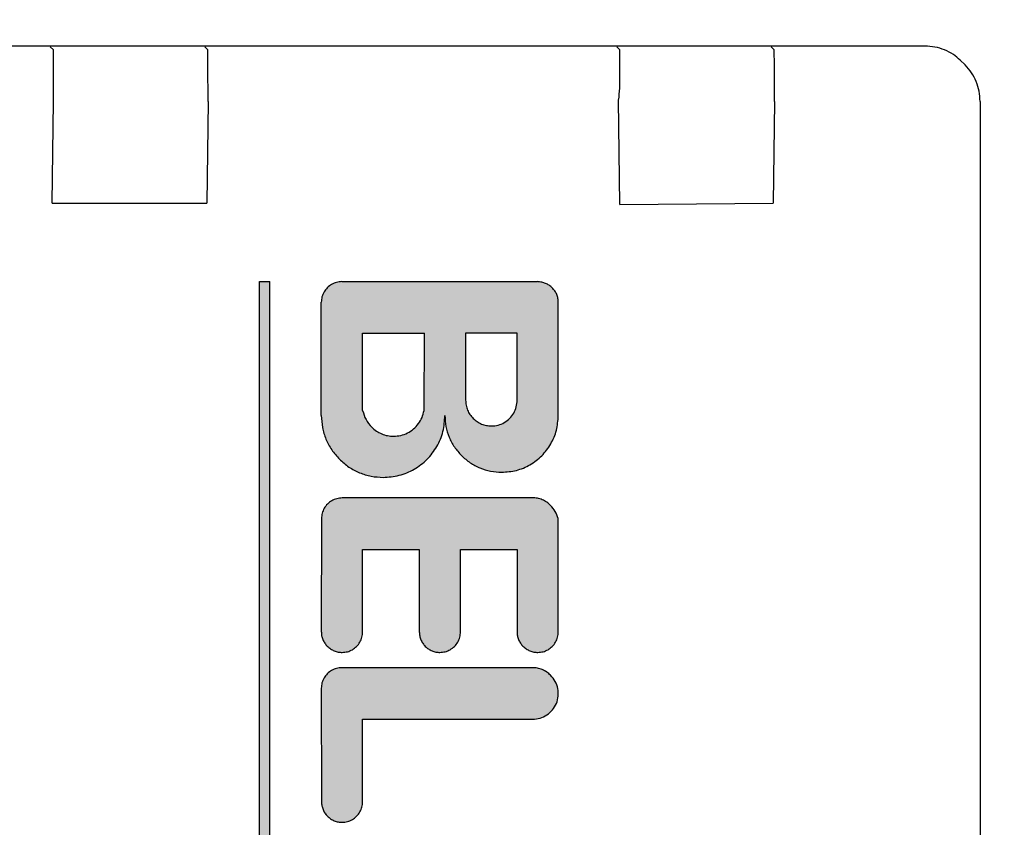
# Model space of a CAD drawing. Units: millimetres. Extents: x 30748 to 47706, y -28113 to -18317.
# Drawn here: x 36372 to 36391, y -20169 to -20153 of the extents above; entities that cross this region are included whole.
import ezdxf

# ---------------------------------------------------------------- set-up
doc = ezdxf.new("R2010")
doc.units = ezdxf.units.MM
doc.layers.add('1', color=7, linetype='Continuous')
doc.styles.add('CONVERTER_18', font='txt.shx', dxfattribs={"width": 0.9})
doc.dimstyles.new('ME10_DIM_65', dxfattribs={"dimtxt": 74.75, "dimasz": 74.75, "dimexe": 24.375, "dimexo": 16.25, "dimgap": 29.25, "dimtad": 1, "dimdec": 0, "dimdsep": 46, "dimtxsty": 'CONVERTER_18', "dimsah": 1, "dimcen": 0.09, "dimclrd": 6, "dimclre": 6, "dimclrt": 3, "dimadec": 0, "dimazin": 0, "dimtfac": 1, "dimtdec": 4, "dimtix": 1, "dimtmove": 0, "dimatfit": 3, "dimfxl": 1, "dimtolj": 1, "dimtzin": 0, "dimarcsym": 0})
pattern_1 = [(45, (690.3108124, 577.07509515), (-0.0007071067811865, 6e-20), []), (135, (690.3108124, 577.07509515), (3e-19, -0.0007071067811865), [])]

# ---------------------------------------------------------------- blocks, each defined once
blk = doc.blocks.new('*D60')
at = {"layer": '1', "color": 6, "linetype": 'Continuous'}
for p, q in [((34841.651, -20214.345), (34841.651, -19692.029)), ((36641.651, -20248.054), (36641.651, -19692.029)), ((34841.651, -19716.404), (36641.651, -19716.404))]:
    blk.add_line(p, q, dxfattribs=at)
at = {"layer": '1', "color": 6}
for points in [[(34916.401, -19706.563), (34916.401, -19726.245), (34841.651, -19716.404)], [(36566.901, -19726.245), (36566.901, -19706.563), (36641.651, -19716.404)]]:
    blk.add_solid(points, dxfattribs=at)
at = {"layer": '1', "color": 3, "insert": (35658.634, -19686.775), "char_height": 74.75, "attachment_point": 7, "rotation": 0.0001, "line_spacing_factor": 0.454545, "style": 'CONVERTER_18'}
blk.add_mtext('1800', dxfattribs=at)

msp = doc.modelspace()

# ---------------------------------------------------------------- hatches: boundary and pattern name
at = {"layer": '1', "linetype": 'Continuous'}
h = msp.add_hatch(dxfattribs=at)
h.set_pattern_fill('CUSTOM15', color=6, scale=0.0005, angle=45, pattern_type=2)
h.set_pattern_definition(pattern_1)
h.paths.add_polyline_path([(36376.842, -20158.514), (36376.642, -20158.514), (36376.642, -20180.714), (36376.845, -20180.717)])
h = msp.add_hatch(dxfattribs=at)
h.set_pattern_fill('CUSTOM9', color=6, scale=0.0005, angle=45, pattern_type=2)
h.set_pattern_definition(pattern_1)
edge = h.paths.add_edge_path()
edge.add_spline(control_points=[(36382.445, -20158.917), (36382.444, -20158.891), (36382.441, -20158.839), (36382.417, -20158.763), (36382.38, -20158.693), (36382.346, -20158.654), (36382.328, -20158.634)], knot_values=[0, 0, 0, 0, 0.078411, 0.156823, 0.235234, 0.313645, 0.313645, 0.313645, 0.313645], degree=3, periodic=0)
edge.add_spline(control_points=[(36382.328, -20158.634), (36382.308, -20158.617), (36382.269, -20158.582), (36382.199, -20158.546), (36382.122, -20158.522), (36382.069, -20158.516), (36382.042, -20158.514)], knot_values=[0, 0, 0, 0, 0.078414, 0.156829, 0.235788, 0.317588, 0.317588, 0.317588, 0.317588], degree=3, periodic=0)
edge.add_line((36382.042, -20158.514), (36378.242, -20158.514))
edge.add_spline(control_points=[(36378.242, -20158.514), (36378.207, -20158.517), (36378.137, -20158.522), (36378.039, -20158.564), (36377.956, -20158.628), (36377.892, -20158.712), (36377.85, -20158.809), (36377.844, -20158.879), (36377.842, -20158.914)], knot_values=[0, 0, 0, 0, 0.10442, 0.208841, 0.313262, 0.417683, 0.522104, 0.626524, 0.626524, 0.626524, 0.626524], degree=3, periodic=0)
edge.add_line((36377.842, -20158.914), (36377.842, -20161.114))
edge.add_spline(control_points=[(36377.842, -20161.114), (36377.846, -20161.192), (36377.855, -20161.35), (36377.927, -20161.576), (36378.036, -20161.786), (36378.141, -20161.904), (36378.193, -20161.962)], knot_values=[0, 0, 0, 0, 0.23524, 0.47048, 0.705719, 0.940958, 0.940958, 0.940958, 0.940958], degree=3, periodic=0)
edge.add_spline(control_points=[(36378.193, -20161.962), (36378.253, -20162.016), (36378.371, -20162.122), (36378.583, -20162.232), (36378.809, -20162.304), (36378.967, -20162.313), (36379.045, -20162.317)], knot_values=[0, 0, 0, 0, 0.23956, 0.475383, 0.710612, 0.945841, 0.945841, 0.945841, 0.945841], degree=3, periodic=0)
edge.add_spline(control_points=[(36379.045, -20162.317), (36379.15, -20162.309), (36379.359, -20162.293), (36379.652, -20162.168), (36379.904, -20161.976), (36380.095, -20161.724), (36380.222, -20161.43), (36380.235, -20161.22), (36380.242, -20161.114)], knot_values=[0, 0, 0, 0, 0.313261, 0.626524, 0.939786, 1.253049, 1.566548, 1.882458, 1.882458, 1.882458, 1.882458], degree=3, periodic=0)
edge.add_spline(control_points=[(36380.242, -20161.114), (36380.246, -20161.186), (36380.254, -20161.33), (36380.32, -20161.537), (36380.42, -20161.73), (36380.516, -20161.838), (36380.564, -20161.892)], knot_values=[0, 0, 0, 0, 0.215645, 0.43129, 0.646934, 0.862578, 0.862578, 0.862578, 0.862578], degree=3, periodic=0)
edge.add_spline(control_points=[(36380.564, -20161.892), (36380.619, -20161.941), (36380.727, -20162.038), (36380.922, -20162.139), (36381.129, -20162.205), (36381.273, -20162.213), (36381.345, -20162.217)], knot_values=[0, 0, 0, 0, 0.219895, 0.436118, 0.651757, 0.867396, 0.867396, 0.867396, 0.867396], degree=3, periodic=0)
edge.add_spline(control_points=[(36381.345, -20162.217), (36381.441, -20162.21), (36381.633, -20162.195), (36381.901, -20162.08), (36382.132, -20161.904), (36382.308, -20161.674), (36382.423, -20161.405), (36382.438, -20161.213), (36382.445, -20161.117)], knot_values=[0, 0, 0, 0, 0.287156, 0.574313, 0.861471, 1.148628, 1.435785, 1.722942, 1.722942, 1.722942, 1.722942], degree=3, periodic=0)
edge.add_line((36382.445, -20161.117), (36382.445, -20158.917))
edge = h.paths.add_edge_path(flags=16)
edge.add_spline(control_points=[(36380.645, -20160.817), (36380.647, -20160.85), (36380.651, -20160.916), (36380.681, -20161.01), (36380.726, -20161.098), (36380.77, -20161.146), (36380.792, -20161.171)], knot_values=[0, 0, 0, 0, 0.098015, 0.19603, 0.294044, 0.392058, 0.392058, 0.392058, 0.392058], degree=3, periodic=0)
edge.add_spline(control_points=[(36380.792, -20161.171), (36380.816, -20161.193), (36380.865, -20161.237), (36380.953, -20161.282), (36381.047, -20161.312), (36381.113, -20161.316), (36381.146, -20161.318)], knot_values=[0, 0, 0, 0, 0.098456, 0.196531, 0.294545, 0.39256, 0.39256, 0.39256, 0.39256], degree=3, periodic=0)
edge.add_spline(control_points=[(36381.146, -20161.318), (36381.189, -20161.314), (36381.276, -20161.308), (36381.398, -20161.255), (36381.503, -20161.175), (36381.583, -20161.071), (36381.636, -20160.949), (36381.642, -20160.861), (36381.646, -20160.818)], knot_values=[0, 0, 0, 0, 0.130526, 0.261052, 0.391578, 0.522104, 0.65263, 0.783155, 0.783155, 0.783155, 0.783155], degree=3, periodic=0)
edge.add_line((36381.646, -20160.818), (36381.645, -20159.517))
edge.add_line((36381.645, -20159.517), (36380.645, -20159.517))
edge.add_line((36380.645, -20159.517), (36380.645, -20160.817))
edge = h.paths.add_edge_path(flags=16)
edge.add_spline(control_points=[(36378.645, -20161.017), (36378.663, -20161.078), (36378.7, -20161.198), (36378.781, -20161.294), (36378.821, -20161.341)], knot_values=[0, 0, 0, 0, 0.187256, 0.372323, 0.372323, 0.372323, 0.372323], degree=3, periodic=0)
edge.add_spline(control_points=[(36378.821, -20161.341), (36378.851, -20161.368), (36378.909, -20161.42), (36379.015, -20161.475), (36379.128, -20161.511), (36379.206, -20161.515), (36379.246, -20161.517)], knot_values=[0, 0, 0, 0, 0.117628, 0.235256, 0.352884, 0.470512, 0.470512, 0.470512, 0.470512], degree=3, periodic=0)
edge.add_spline(control_points=[(36379.246, -20161.517), (36379.292, -20161.514), (36379.386, -20161.508), (36379.518, -20161.457), (36379.636, -20161.38), (36379.732, -20161.277), (36379.804, -20161.154), (36379.826, -20161.063), (36379.837, -20161.018)], knot_values=[0, 0, 0, 0, 0.139931, 0.279861, 0.419793, 0.559724, 0.699655, 0.839586, 0.839586, 0.839586, 0.839586], degree=3, periodic=0)
edge.add_line((36379.837, -20161.018), (36379.845, -20159.517))
edge.add_line((36379.845, -20159.517), (36378.645, -20159.517))
edge.add_line((36378.645, -20159.517), (36378.645, -20161.017))
h = msp.add_hatch(dxfattribs=at)
h.set_pattern_fill('CUSTOM7', color=6, scale=0.0005, angle=45, pattern_type=2)
h.set_pattern_definition(pattern_1)
edge = h.paths.add_edge_path()
edge.add_spline(control_points=[(36382.445, -20163.117), (36382.428, -20163.07), (36382.394, -20162.975), (36382.328, -20162.899), (36382.295, -20162.86)], knot_values=[0, 0, 0, 0, 0.14931, 0.29987, 0.29987, 0.29987, 0.29987], degree=3, periodic=0)
edge.add_spline(control_points=[(36382.295, -20162.86), (36382.271, -20162.838), (36382.222, -20162.795), (36382.134, -20162.749), (36382.04, -20162.719), (36381.974, -20162.716), (36381.942, -20162.714)], knot_values=[0, 0, 0, 0, 0.098006, 0.196012, 0.294018, 0.392025, 0.392025, 0.392025, 0.392025], degree=3, periodic=0)
edge.add_line((36381.942, -20162.714), (36378.245, -20162.717))
edge.add_spline(control_points=[(36378.245, -20162.717), (36378.21, -20162.72), (36378.14, -20162.725), (36378.043, -20162.767), (36377.959, -20162.831), (36377.895, -20162.915), (36377.853, -20163.013), (36377.848, -20163.082), (36377.845, -20163.117)], knot_values=[0, 0, 0, 0, 0.10442, 0.208841, 0.313262, 0.417683, 0.522104, 0.626524, 0.626524, 0.626524, 0.626524], degree=3, periodic=0)
edge.add_line((36377.845, -20163.117), (36377.842, -20165.314))
edge.add_spline(control_points=[(36377.842, -20165.314), (36377.843, -20165.34), (36377.846, -20165.392), (36377.87, -20165.468), (36377.906, -20165.538), (36377.941, -20165.577), (36377.959, -20165.597)], knot_values=[0, 0, 0, 0, 0.078412, 0.156824, 0.235236, 0.313648, 0.313648, 0.313648, 0.313648], degree=3, periodic=0)
edge.add_spline(control_points=[(36377.959, -20165.597), (36377.979, -20165.615), (36378.019, -20165.652), (36378.091, -20165.689), (36378.167, -20165.713), (36378.219, -20165.716), (36378.245, -20165.717)], knot_values=[0, 0, 0, 0, 0.08273, 0.161731, 0.240139, 0.318546, 0.318546, 0.318546, 0.318546], degree=3, periodic=0)
edge.add_spline(control_points=[(36378.245, -20165.717), (36378.28, -20165.715), (36378.35, -20165.709), (36378.447, -20165.667), (36378.531, -20165.603), (36378.595, -20165.52), (36378.637, -20165.422), (36378.643, -20165.352), (36378.645, -20165.317)], knot_values=[0, 0, 0, 0, 0.10442, 0.208841, 0.313262, 0.417683, 0.522104, 0.626524, 0.626524, 0.626524, 0.626524], degree=3, periodic=0)
edge.add_line((36378.645, -20165.317), (36378.645, -20163.717))
edge.add_line((36378.645, -20163.717), (36379.745, -20163.717))
edge.add_line((36379.745, -20163.717), (36379.745, -20165.317))
edge.add_spline(control_points=[(36379.745, -20165.317), (36379.747, -20165.344), (36379.75, -20165.396), (36379.774, -20165.471), (36379.81, -20165.541), (36379.845, -20165.581), (36379.862, -20165.6)], knot_values=[0, 0, 0, 0, 0.078422, 0.156843, 0.235265, 0.313686, 0.313686, 0.313686, 0.313686], degree=3, periodic=0)
edge.add_spline(control_points=[(36379.862, -20165.6), (36379.882, -20165.618), (36379.921, -20165.653), (36379.991, -20165.689), (36380.067, -20165.713), (36380.119, -20165.716), (36380.145, -20165.717)], knot_values=[0, 0, 0, 0, 0.078404, 0.156808, 0.235213, 0.313617, 0.313617, 0.313617, 0.313617], degree=3, periodic=0)
edge.add_spline(control_points=[(36380.145, -20165.717), (36380.18, -20165.715), (36380.25, -20165.709), (36380.347, -20165.667), (36380.431, -20165.603), (36380.495, -20165.52), (36380.537, -20165.422), (36380.543, -20165.352), (36380.545, -20165.317)], knot_values=[0, 0, 0, 0, 0.10442, 0.208841, 0.313262, 0.417683, 0.522104, 0.626524, 0.626524, 0.626524, 0.626524], degree=3, periodic=0)
edge.add_line((36380.545, -20165.317), (36380.545, -20163.717))
edge.add_line((36380.545, -20163.717), (36381.645, -20163.717))
edge.add_line((36381.645, -20163.717), (36381.645, -20165.317))
edge.add_spline(control_points=[(36381.645, -20165.317), (36381.645, -20165.342), (36381.646, -20165.394), (36381.67, -20165.468), (36381.706, -20165.538), (36381.741, -20165.577), (36381.759, -20165.597)], knot_values=[0, 0, 0, 0, 0.075126, 0.152998, 0.231413, 0.309828, 0.309828, 0.309828, 0.309828], degree=3, periodic=0)
edge.add_spline(control_points=[(36381.759, -20165.597), (36381.779, -20165.615), (36381.819, -20165.652), (36381.891, -20165.689), (36381.967, -20165.713), (36382.019, -20165.716), (36382.045, -20165.717)], knot_values=[0, 0, 0, 0, 0.082733, 0.16173, 0.240131, 0.318533, 0.318533, 0.318533, 0.318533], degree=3, periodic=0)
edge.add_spline(control_points=[(36382.045, -20165.717), (36382.08, -20165.715), (36382.15, -20165.709), (36382.247, -20165.667), (36382.331, -20165.603), (36382.395, -20165.52), (36382.437, -20165.422), (36382.442, -20165.352), (36382.445, -20165.317)], knot_values=[0, 0, 0, 0, 0.10442, 0.208841, 0.313262, 0.417683, 0.522104, 0.626524, 0.626524, 0.626524, 0.626524], degree=3, periodic=0)
edge.add_line((36382.445, -20165.317), (36382.445, -20163.117))
h = msp.add_hatch(dxfattribs=at)
h.set_pattern_fill('CUSTOM8', color=6, scale=0.0005, angle=45, pattern_type=2)
h.set_pattern_definition(pattern_1)
edge = h.paths.add_edge_path()
edge.add_spline(control_points=[(36382.295, -20166.16), (36382.271, -20166.138), (36382.222, -20166.095), (36382.134, -20166.049), (36382.04, -20166.019), (36381.974, -20166.016), (36381.942, -20166.014)], knot_values=[0, 0, 0, 0, 0.098019, 0.196038, 0.294057, 0.392077, 0.392077, 0.392077, 0.392077], degree=3, periodic=0)
edge.add_line((36381.942, -20166.014), (36378.242, -20166.014))
edge.add_spline(control_points=[(36378.242, -20166.014), (36378.207, -20166.016), (36378.137, -20166.022), (36378.039, -20166.064), (36377.955, -20166.128), (36377.892, -20166.212), (36377.85, -20166.309), (36377.844, -20166.379), (36377.842, -20166.414)], knot_values=[0, 0, 0, 0, 0.10442, 0.208841, 0.313262, 0.417683, 0.522104, 0.626524, 0.626524, 0.626524, 0.626524], degree=3, periodic=0)
edge.add_line((36377.842, -20166.414), (36377.845, -20168.617))
edge.add_spline(control_points=[(36377.845, -20168.617), (36377.847, -20168.643), (36377.85, -20168.696), (36377.874, -20168.771), (36377.91, -20168.841), (36377.945, -20168.881), (36377.962, -20168.9)], knot_values=[0, 0, 0, 0, 0.07841, 0.15682, 0.23523, 0.31364, 0.31364, 0.31364, 0.31364], degree=3, periodic=0)
edge.add_spline(control_points=[(36377.962, -20168.9), (36377.982, -20168.918), (36378.021, -20168.953), (36378.091, -20168.989), (36378.167, -20169.013), (36378.219, -20169.016), (36378.245, -20169.017)], knot_values=[0, 0, 0, 0, 0.078416, 0.156831, 0.235247, 0.313663, 0.313663, 0.313663, 0.313663], degree=3, periodic=0)
edge.add_spline(control_points=[(36378.245, -20169.017), (36378.28, -20169.015), (36378.35, -20169.009), (36378.447, -20168.967), (36378.531, -20168.903), (36378.595, -20168.82), (36378.637, -20168.722), (36378.642, -20168.652), (36378.645, -20168.617)], knot_values=[0, 0, 0, 0, 0.10442, 0.208841, 0.313262, 0.417683, 0.522104, 0.626524, 0.626524, 0.626524, 0.626524], degree=3, periodic=0)
edge.add_line((36378.645, -20168.617), (36378.645, -20167.017))
edge.add_line((36378.645, -20167.017), (36381.945, -20167.017))
edge.add_spline(control_points=[(36381.945, -20167.017), (36381.994, -20167.013), (36382.092, -20167.005), (36382.227, -20166.939), (36382.337, -20166.839), (36382.414, -20166.711), (36382.45, -20166.567), (36382.442, -20166.418), (36382.393, -20166.275), (36382.328, -20166.199), (36382.295, -20166.16)], knot_values=[0, 0, 0, 0, 0.146736, 0.293472, 0.440208, 0.586944, 0.73368, 0.880415, 1.027701, 1.178658, 1.178658, 1.178658, 1.178658], degree=3, periodic=0)

# ---------------------------------------------------------------- linework, layer by layer
at = {"color": 6, "linetype": 'Continuous'}
for p, q in [((36389.565, -20153.937), (36352.145, -20153.937)), ((36372.638, -20154.01), (36372.579, -20153.951)), ((36375.638, -20154.01), (36375.579, -20153.951)), ((36383.638, -20154.01), (36383.579, -20153.951)), ((36386.639, -20154.011), (36386.579, -20153.951)), ((36390.252, -20154.21), (36390.345, -20154.303)), ((36383.642, -20157.014), (36383.617, -20154.989)), ((36390.637, -20155.011), (36390.638, -20219.01)), ((36372.617, -20156.989), (36372.642, -20155.014)), ((36375.642, -20155.014), (36375.617, -20156.989)), ((36386.642, -20155.014), (36386.617, -20156.989)), ((36372.617, -20156.989), (36375.617, -20156.989)), ((36383.642, -20157.014), (36386.617, -20156.989))]:
    msp.add_line(p, q, dxfattribs=at)
at = {"color": 250, "linetype": 'Continuous'}
for p, q in [((36376.642, -20180.714), (36376.642, -20158.514)), ((36376.642, -20158.514), (36376.842, -20158.514)), ((36376.845, -20180.717), (36376.842, -20158.514)), ((36378.242, -20158.514), (36382.042, -20158.514)), ((36377.842, -20161.114), (36377.842, -20158.914)), ((36382.445, -20161.117), (36382.445, -20158.917)), ((36378.645, -20159.517), (36379.845, -20159.517)), ((36378.645, -20161.017), (36378.645, -20159.517)), ((36379.837, -20161.018), (36379.845, -20159.517)), ((36380.645, -20159.517), (36380.645, -20160.817)), ((36381.645, -20159.517), (36380.645, -20159.517)), ((36381.646, -20160.818), (36381.645, -20159.517)), ((36381.942, -20162.714), (36378.245, -20162.717)), ((36377.845, -20163.117), (36377.842, -20165.314)), ((36382.445, -20165.317), (36382.445, -20163.117)), ((36378.645, -20165.317), (36378.645, -20163.717)), ((36378.645, -20163.717), (36379.745, -20163.717)), ((36379.745, -20163.717), (36379.745, -20165.317)), ((36380.545, -20165.317), (36380.545, -20163.717)), ((36380.545, -20163.717), (36381.645, -20163.717)), ((36381.645, -20163.717), (36381.645, -20165.317)), ((36381.942, -20166.014), (36378.242, -20166.014)), ((36377.842, -20166.414), (36377.845, -20168.617)), ((36378.645, -20167.017), (36381.945, -20167.017)), ((36378.645, -20168.617), (36378.645, -20167.017))]:
    msp.add_line(p, q, dxfattribs=at)
at = {"color": 6, "linetype": 'Continuous'}
for points in [[(36372.642, -20155.014), (36372.642, -20154.755), (36372.641, -20154.513), (36372.641, -20154.306), (36372.64, -20154.146), (36372.639, -20154.045), (36372.638, -20154.01)], [(36375.642, -20155.014), (36375.642, -20154.755), (36375.641, -20154.513), (36375.641, -20154.306), (36375.64, -20154.146), (36375.639, -20154.045), (36375.638, -20154.01)], [(36383.617, -20154.989), (36383.639, -20154.752), (36383.641, -20154.513), (36383.641, -20154.306), (36383.64, -20154.146), (36383.639, -20154.045), (36383.638, -20154.01)], [(36386.642, -20155.014), (36386.642, -20154.755), (36386.641, -20154.513), (36386.641, -20154.306), (36386.64, -20154.146), (36386.639, -20154.045), (36386.639, -20154.011)], [(36390.252, -20154.21), (36390.118, -20154.103), (36389.948, -20154.013), (36389.76, -20153.956), (36389.565, -20153.937)], [(36390.252, -20154.21), (36390.118, -20154.103), (36389.948, -20154.013), (36389.76, -20153.956), (36389.565, -20153.937)], [(36390.637, -20155.011), (36390.619, -20154.815), (36390.562, -20154.628), (36390.47, -20154.455), (36390.345, -20154.303)]]:
    msp.add_spline(points, degree=3, dxfattribs=at)
at = {"color": 250, "linetype": 'Continuous'}
for points in [[(36378.242, -20158.514), (36378.138, -20158.528), (36378.042, -20158.567), (36377.959, -20158.631), (36377.895, -20158.714), (36377.855, -20158.81), (36377.842, -20158.914)], [(36378.242, -20158.514), (36378.138, -20158.528), (36378.042, -20158.567), (36377.959, -20158.631), (36377.895, -20158.714), (36377.855, -20158.81), (36377.842, -20158.914)], [(36382.328, -20158.634), (36382.267, -20158.585), (36382.198, -20158.548), (36382.123, -20158.525), (36382.042, -20158.514)], [(36382.328, -20158.634), (36382.267, -20158.585), (36382.198, -20158.548), (36382.123, -20158.525), (36382.042, -20158.514)], [(36382.445, -20158.917), (36382.437, -20158.839), (36382.415, -20158.764), (36382.378, -20158.695), (36382.328, -20158.634)], [(36380.645, -20160.817), (36380.655, -20160.915), (36380.683, -20161.009), (36380.729, -20161.095), (36380.792, -20161.171)], [(36380.645, -20160.817), (36380.655, -20160.915), (36380.683, -20161.009), (36380.729, -20161.095), (36380.792, -20161.171)], [(36381.146, -20161.318), (36381.275, -20161.301), (36381.396, -20161.251), (36381.499, -20161.171), (36381.579, -20161.068), (36381.628, -20160.947), (36381.646, -20160.818)], [(36377.842, -20161.114), (36377.865, -20161.348), (36377.933, -20161.573), (36378.044, -20161.781), (36378.193, -20161.962)], [(36377.842, -20161.114), (36377.865, -20161.348), (36377.933, -20161.573), (36378.044, -20161.781), (36378.193, -20161.962)], [(36378.645, -20161.017), (36378.711, -20161.193), (36378.821, -20161.341)], [(36378.645, -20161.017), (36378.711, -20161.193), (36378.821, -20161.341)], [(36379.045, -20162.317), (36379.356, -20162.276), (36379.645, -20162.157), (36379.894, -20161.966), (36380.084, -20161.717), (36380.204, -20161.427), (36380.242, -20161.114)], [(36379.246, -20161.517), (36379.385, -20161.501), (36379.516, -20161.453), (36379.633, -20161.376), (36379.728, -20161.273), (36379.798, -20161.152), (36379.837, -20161.018)], [(36380.242, -20161.114), (36380.263, -20161.328), (36380.325, -20161.535), (36380.427, -20161.725), (36380.564, -20161.892)], [(36380.242, -20161.114), (36380.263, -20161.328), (36380.325, -20161.535), (36380.427, -20161.725), (36380.564, -20161.892)], [(36381.345, -20162.217), (36381.63, -20162.18), (36381.895, -20162.07), (36382.123, -20161.895), (36382.298, -20161.667), (36382.408, -20161.402), (36382.445, -20161.117)], [(36380.792, -20161.171), (36380.868, -20161.233), (36380.954, -20161.28), (36381.048, -20161.308), (36381.146, -20161.318)], [(36378.821, -20161.341), (36378.912, -20161.416), (36379.016, -20161.472), (36379.128, -20161.506), (36379.246, -20161.517)], [(36380.564, -20161.892), (36380.734, -20162.032), (36380.924, -20162.134), (36381.131, -20162.196), (36381.345, -20162.217)], [(36378.193, -20161.962), (36378.378, -20162.115), (36378.586, -20162.226), (36378.811, -20162.294), (36379.045, -20162.317)], [(36378.245, -20162.717), (36378.142, -20162.731), (36378.045, -20162.771), (36377.962, -20162.834), (36377.899, -20162.917), (36377.859, -20163.014), (36377.845, -20163.117)], [(36378.245, -20162.717), (36378.142, -20162.731), (36378.045, -20162.771), (36377.962, -20162.834), (36377.899, -20162.917), (36377.859, -20163.014), (36377.845, -20163.117)], [(36382.295, -20162.86), (36382.219, -20162.798), (36382.133, -20162.752), (36382.039, -20162.723), (36381.942, -20162.714)], [(36382.295, -20162.86), (36382.219, -20162.798), (36382.133, -20162.752), (36382.039, -20162.723), (36381.942, -20162.714)], [(36382.445, -20163.117), (36382.386, -20162.98), (36382.295, -20162.86)], [(36377.842, -20165.314), (36377.849, -20165.392), (36377.872, -20165.467), (36377.909, -20165.536), (36377.959, -20165.597)], [(36377.842, -20165.314), (36377.849, -20165.392), (36377.872, -20165.467), (36377.909, -20165.536), (36377.959, -20165.597)], [(36378.245, -20165.717), (36378.349, -20165.704), (36378.445, -20165.664), (36378.528, -20165.6), (36378.592, -20165.517), (36378.632, -20165.421), (36378.645, -20165.317)], [(36379.745, -20165.317), (36379.753, -20165.395), (36379.776, -20165.47), (36379.813, -20165.54), (36379.862, -20165.6)], [(36379.745, -20165.317), (36379.753, -20165.395), (36379.776, -20165.47), (36379.813, -20165.54), (36379.862, -20165.6)], [(36380.145, -20165.717), (36380.249, -20165.704), (36380.345, -20165.664), (36380.428, -20165.6), (36380.492, -20165.517), (36380.532, -20165.421), (36380.545, -20165.317)], [(36381.645, -20165.317), (36381.65, -20165.392), (36381.672, -20165.467), (36381.709, -20165.536), (36381.759, -20165.597)], [(36381.645, -20165.317), (36381.65, -20165.392), (36381.672, -20165.467), (36381.709, -20165.536), (36381.759, -20165.597)], [(36382.045, -20165.717), (36382.149, -20165.704), (36382.245, -20165.664), (36382.328, -20165.6), (36382.392, -20165.517), (36382.432, -20165.421), (36382.445, -20165.317)], [(36377.959, -20165.597), (36378.023, -20165.649), (36378.092, -20165.687), (36378.167, -20165.71), (36378.245, -20165.717)], [(36379.862, -20165.6), (36379.923, -20165.65), (36379.992, -20165.687), (36380.067, -20165.71), (36380.145, -20165.717)], [(36381.759, -20165.597), (36381.823, -20165.649), (36381.892, -20165.687), (36381.967, -20165.71), (36382.045, -20165.717)], [(36378.242, -20166.014), (36378.138, -20166.027), (36378.042, -20166.067), (36377.959, -20166.131), (36377.895, -20166.214), (36377.855, -20166.31), (36377.842, -20166.414)], [(36378.242, -20166.014), (36378.138, -20166.027), (36378.042, -20166.067), (36377.959, -20166.131), (36377.895, -20166.214), (36377.855, -20166.31), (36377.842, -20166.414)], [(36382.295, -20166.16), (36382.219, -20166.098), (36382.133, -20166.052), (36382.039, -20166.023), (36381.942, -20166.014)], [(36382.295, -20166.16), (36382.219, -20166.098), (36382.133, -20166.052), (36382.039, -20166.023), (36381.942, -20166.014)], [(36381.945, -20167.017), (36382.09, -20166.996), (36382.223, -20166.933), (36382.332, -20166.834), (36382.407, -20166.709), (36382.443, -20166.566), (36382.436, -20166.42), (36382.386, -20166.281), (36382.295, -20166.16)], [(36377.845, -20168.617), (36377.853, -20168.695), (36377.876, -20168.77), (36377.908, -20168.835), (36377.925, -20168.863)], [(36377.845, -20168.617), (36377.853, -20168.695), (36377.876, -20168.77), (36377.913, -20168.84), (36377.962, -20168.9)], [(36378.245, -20169.017), (36378.349, -20169.004), (36378.445, -20168.964), (36378.528, -20168.9), (36378.592, -20168.817), (36378.632, -20168.721), (36378.645, -20168.617)], [(36377.962, -20168.9), (36378.023, -20168.95), (36378.092, -20168.987), (36378.167, -20169.01), (36378.245, -20169.017)]]:
    msp.add_spline(points, degree=3, dxfattribs=at)

# ---------------------------------------------------------------- dimensions: what is measured, and where the dimension line sits
at = {"layer": '1'}
dim = msp.add_linear_dim(base=(34841.651, -19716.404), p1=(36641.651, -20264.304), p2=(34841.651, -20230.595), dimstyle='ME10_DIM_65', dxfattribs=at)
dim.commit()
dim.dimension.update_dxf_attribs({"geometry": '*D60', "text_midpoint": (35741.651, -19658.696), "text_rotation": 0.0001})

doc.saveas('drawing.dxf')
